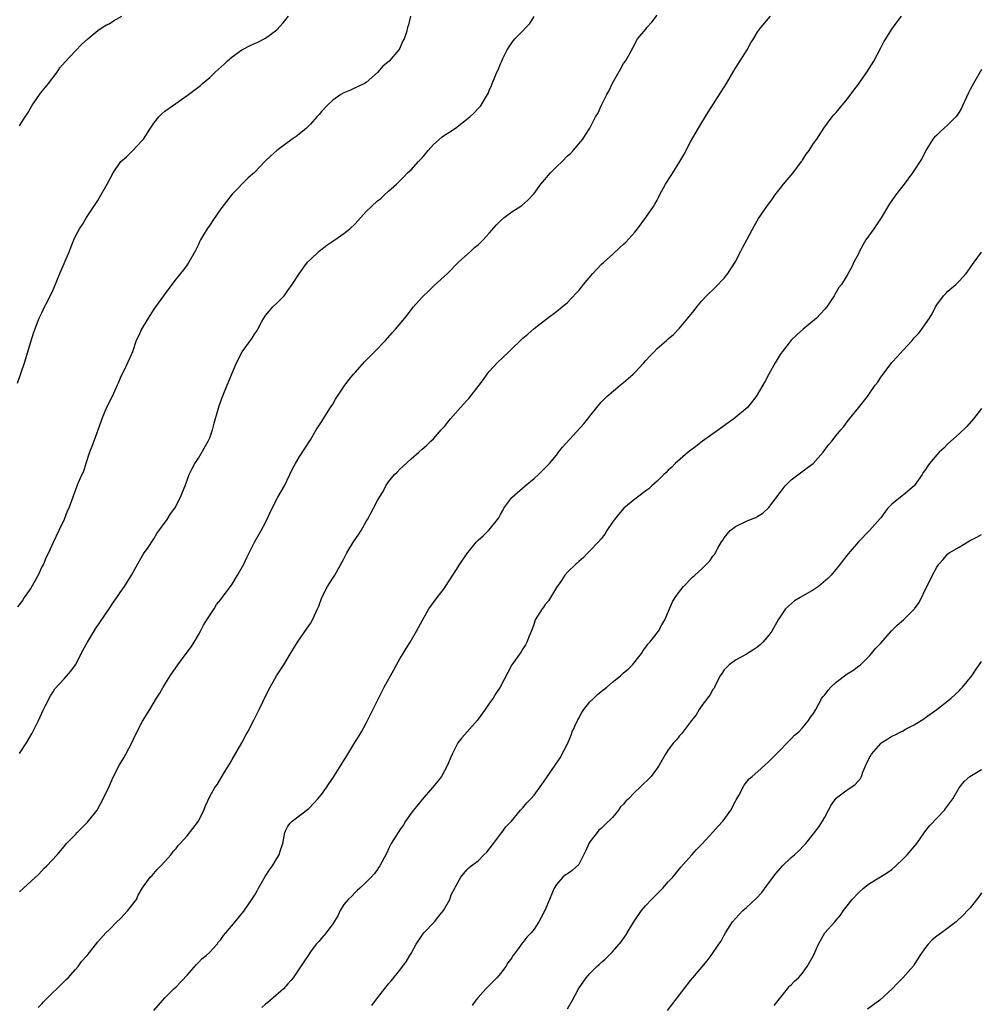
# Model space of a CAD drawing. Units: inches. Extents: x 2583000 to 2586000, y 1542000 to 1545000.
# Drawn here: x 2583271 to 2583443, y 1544154 to 1544330 of the extents above; entities that cross this region are included whole.
import ezdxf

# ---------------------------------------------------------------- set-up
doc = ezdxf.new("R2010")
doc.units = ezdxf.units.IN
doc.header["$MEASUREMENT"] = 0
doc.layers.add('LD25831542_10ft', color=93, linetype='Continuous')

msp = doc.modelspace()

# ---------------------------------------------------------------- linework, layer by layer
at = {"layer": 'LD25831542_10ft'}
for points, elevation in [([(2583270.63, 1544265.37), (2583271.88, 1544269), (2583273, 1544272.77), (2583273.53, 1544274.47), (2583274.52, 1544277), (2583275, 1544277.98), (2583275.47, 1544279), (2583275.98, 1544279.98), (2583277, 1544282.04), (2583277.69, 1544283.69), (2583278.21, 1544285), (2583279.18, 1544287.18), (2583279.93, 1544289), (2583280.21, 1544289.79), (2583280.7, 1544291), (2583281, 1544291.66), (2583281.71, 1544293), (2583282.23, 1544293.77), (2583282.98, 1544295), (2583285, 1544298.05), (2583285.55, 1544299), (2583286.66, 1544301), (2583287.76, 1544303), (2583289, 1544304.84), (2583289.13, 1544305), (2583290.11, 1544305.89), (2583291, 1544306.73), (2583291.15, 1544306.85), (2583293, 1544308.82), (2583293.15, 1544309), (2583294.41, 1544311), (2583295, 1544311.91), (2583295.88, 1544313), (2583296.45, 1544313.55), (2583297, 1544314.03), (2583298.33, 1544315), (2583301, 1544316.83), (2583303.36, 1544318.64), (2583303.73, 1544319), (2583305, 1544320.05), (2583305.97, 1544321), (2583306.53, 1544321.47), (2583307.57, 1544322.43), (2583308.11, 1544323), (2583309, 1544323.73), (2583310.77, 1544325), (2583311, 1544325.15), (2583312.25, 1544325.75), (2583313, 1544326.15), (2583313.62, 1544326.38), (2583315, 1544327.09), (2583317, 1544328.59), (2583318.14, 1544329.86), (2583319.11, 1544331)], 7810), ([(2583340.89, 1544331), (2583340.53, 1544329.47), (2583340.37, 1544329), (2583340.17, 1544328.17), (2583339.8, 1544327), (2583339.48, 1544326.52), (2583339, 1544325.31), (2583338.85, 1544325), (2583337.09, 1544323), (2583335.94, 1544322.06), (2583335, 1544320.95), (2583333, 1544319.18), (2583332.69, 1544319), (2583331.57, 1544318.43), (2583331, 1544318.18), (2583330.2, 1544317.8), (2583329, 1544317.34), (2583328.43, 1544317), (2583327, 1544315.97), (2583325.92, 1544315), (2583325, 1544313.99), (2583324.56, 1544313.44), (2583324.13, 1544313), (2583323, 1544311.69), (2583322.29, 1544311), (2583321.6, 1544310.4), (2583320.49, 1544309.51), (2583319.75, 1544309), (2583317, 1544307), (2583315.94, 1544306.06), (2583314.87, 1544305), (2583313, 1544303.04), (2583311.9, 1544302.1), (2583309, 1544299.18), (2583307, 1544296.53), (2583305.54, 1544294.46), (2583305, 1544293.64), (2583304.52, 1544293), (2583303.89, 1544291.89), (2583303.36, 1544291), (2583303.24, 1544290.76), (2583303, 1544290.19), (2583302.42, 1544289), (2583301.3, 1544287), (2583301, 1544286.56), (2583300.33, 1544285.67), (2583299, 1544284.05), (2583297, 1544281.36), (2583296.76, 1544281), (2583295.31, 1544279), (2583295, 1544278.61), (2583294, 1544277), (2583292.82, 1544275), (2583292.25, 1544273.75), (2583291.87, 1544273), (2583291.19, 1544271), (2583291, 1544270.53), (2583289.71, 1544267.71), (2583289.21, 1544266.79), (2583289, 1544266.24), (2583288.61, 1544265.39), (2583288.48, 1544265), (2583288.06, 1544264.06), (2583287.57, 1544263), (2583286.56, 1544261), (2583285.7, 1544259), (2583285.53, 1544258.47), (2583284.26, 1544255), (2583283.94, 1544254.06), (2583283.52, 1544253), (2583282.84, 1544251), (2583282.42, 1544249.58), (2583282.13, 1544249), (2583281.43, 1544247.43), (2583281, 1544246.29), (2583280.67, 1544245.33), (2583280.52, 1544245), (2583279.8, 1544243), (2583279.53, 1544242.47), (2583278.97, 1544241), (2583278.05, 1544239), (2583277, 1544236.84), (2583276.15, 1544235), (2583275.76, 1544234.24), (2583275.27, 1544233), (2583275, 1544232.48), (2583274.32, 1544231), (2583273, 1544228.68), (2583271.82, 1544227), (2583271.5, 1544226.5), (2583270.64, 1544225.36)], 7820), ([(2583271, 1544174.36), (2583271.71, 1544175), (2583274.45, 1544177.55), (2583275.43, 1544178.57), (2583275.88, 1544179), (2583277.75, 1544181), (2583279, 1544182.46), (2583279.42, 1544183), (2583281, 1544184.64), (2583281.33, 1544185), (2583283.16, 1544186.84), (2583284.85, 1544189), (2583285, 1544189.24), (2583285.97, 1544191), (2583287, 1544193.18), (2583287.54, 1544194.46), (2583287.8, 1544195), (2583288.9, 1544197.1), (2583289.65, 1544198.35), (2583290.01, 1544199), (2583291.06, 1544201), (2583291.68, 1544202.32), (2583293, 1544204.88), (2583294.3, 1544207), (2583295.49, 1544209), (2583296.09, 1544209.91), (2583296.71, 1544211), (2583297, 1544211.45), (2583297.94, 1544213), (2583299.29, 1544215), (2583300.82, 1544217), (2583301.74, 1544218.26), (2583302.21, 1544219), (2583303, 1544220.35), (2583303.36, 1544221), (2583303.91, 1544222.09), (2583304.47, 1544223), (2583305.78, 1544225), (2583306.24, 1544225.76), (2583307, 1544226.67), (2583307.25, 1544227), (2583308.03, 1544228.03), (2583308.74, 1544229), (2583308.83, 1544229.17), (2583309, 1544229.41), (2583309.99, 1544231), (2583311.08, 1544233), (2583311.68, 1544234.32), (2583312.04, 1544235), (2583313, 1544236.91), (2583314.23, 1544239), (2583315, 1544240.42), (2583316.17, 1544243), (2583317.21, 1544245), (2583318.35, 1544247), (2583319.34, 1544249), (2583319.86, 1544250.14), (2583320.34, 1544251), (2583321, 1544252.15), (2583322.14, 1544253.86), (2583323, 1544255.22), (2583324.03, 1544257), (2583325, 1544258.47), (2583326.62, 1544261), (2583327, 1544261.62), (2583327.51, 1544262.49), (2583329.19, 1544265), (2583329.95, 1544266.05), (2583330.74, 1544267), (2583331, 1544267.3), (2583332.76, 1544269.24), (2583334.5, 1544271), (2583336.43, 1544273), (2583337.64, 1544274.36), (2583338.23, 1544275), (2583339.88, 1544277), (2583341.47, 1544279), (2583343, 1544280.77), (2583343.21, 1544281), (2583344.15, 1544281.85), (2583345, 1544282.7), (2583345.17, 1544282.83), (2583347.5, 1544285), (2583349.5, 1544287), (2583351.67, 1544289), (2583352.38, 1544289.62), (2583353, 1544290.13), (2583353.44, 1544290.56), (2583353.88, 1544291), (2583355, 1544292.19), (2583356.28, 1544293.72), (2583357, 1544294.44), (2583357.66, 1544295), (2583359, 1544296.03), (2583360.82, 1544297.18), (2583361.91, 1544298.09), (2583363, 1544299.31), (2583364.22, 1544301), (2583365.94, 1544303), (2583367, 1544304.08), (2583368, 1544305), (2583369, 1544306.03), (2583369.52, 1544306.48), (2583370.02, 1544307), (2583371.71, 1544309), (2583372.22, 1544309.78), (2583372.98, 1544311), (2583374.01, 1544313), (2583374.38, 1544313.62), (2583375.08, 1544315.08), (2583376.03, 1544317), (2583376.39, 1544317.61), (2583377, 1544319.06), (2583378.47, 1544321.53), (2583379, 1544322.53), (2583379.34, 1544323), (2583380.49, 1544325), (2583380.67, 1544325.33), (2583381, 1544326.06), (2583381.52, 1544327), (2583383, 1544328.73), (2583383.18, 1544329), (2583384.07, 1544329.93), (2583385, 1544331.2)], 7840), ([(2583271, 1544311.41), (2583272.01, 1544313), (2583272.41, 1544313.59), (2583273.22, 1544315), (2583274.77, 1544317.23), (2583275.66, 1544318.34), (2583276.17, 1544319), (2583277.7, 1544321), (2583278.23, 1544321.77), (2583279.15, 1544322.85), (2583281, 1544324.85), (2583282.06, 1544325.94), (2583283.19, 1544327), (2583285, 1544328.44), (2583285.77, 1544329), (2583286.54, 1544329.46), (2583287, 1544329.68), (2583287.81, 1544330.19), (2583289.31, 1544331)], 7800), ([(2583271, 1544199.09), (2583272.24, 1544201), (2583273.28, 1544202.72), (2583274.4, 1544205), (2583275.31, 1544207), (2583275.67, 1544207.67), (2583276.55, 1544209.45), (2583277, 1544210.16), (2583277.33, 1544210.67), (2583279, 1544212.44), (2583280.17, 1544213.83), (2583280.98, 1544215), (2583282.36, 1544217.64), (2583283.14, 1544219), (2583284.61, 1544221.39), (2583287.05, 1544225), (2583287.79, 1544226.21), (2583288.38, 1544227), (2583289, 1544227.92), (2583289.78, 1544229), (2583291.04, 1544231), (2583292.43, 1544233.57), (2583293.19, 1544234.81), (2583293.99, 1544235.99), (2583295, 1544237.54), (2583295.55, 1544238.45), (2583297.37, 1544241), (2583298.02, 1544241.98), (2583298.76, 1544243), (2583299.8, 1544245), (2583300.14, 1544245.86), (2583300.61, 1544247), (2583301.36, 1544249), (2583301.87, 1544250.13), (2583302.36, 1544251), (2583303, 1544251.92), (2583304.75, 1544255), (2583305, 1544255.59), (2583305.48, 1544257), (2583305.79, 1544258.21), (2583306.68, 1544261.32), (2583307.22, 1544262.78), (2583308.15, 1544265), (2583309.78, 1544269), (2583310.83, 1544271), (2583312.57, 1544273.43), (2583313, 1544274.15), (2583313.37, 1544274.63), (2583313.62, 1544275), (2583314.26, 1544276.26), (2583314.68, 1544277), (2583315, 1544277.48), (2583315.72, 1544278.28), (2583316.28, 1544279), (2583317, 1544279.69), (2583318.29, 1544281), (2583318.62, 1544281.38), (2583319, 1544281.95), (2583319.77, 1544283), (2583321, 1544284.95), (2583321.85, 1544286.15), (2583322.52, 1544287), (2583323, 1544287.48), (2583324.57, 1544289), (2583325.94, 1544290.06), (2583327.37, 1544291), (2583329, 1544292.15), (2583330.09, 1544293), (2583331, 1544293.88), (2583333, 1544296.07), (2583333.96, 1544297), (2583335, 1544297.97), (2583335.58, 1544298.42), (2583336.21, 1544299), (2583337, 1544299.69), (2583338.39, 1544301), (2583339, 1544301.55), (2583339.72, 1544302.28), (2583340.39, 1544303), (2583341, 1544303.56), (2583342.32, 1544305), (2583343, 1544305.71), (2583343.6, 1544306.4), (2583344.07, 1544307), (2583345, 1544308.05), (2583346.56, 1544309.44), (2583347, 1544309.73), (2583347.78, 1544310.22), (2583348.96, 1544311), (2583351.5, 1544313), (2583352.29, 1544313.71), (2583353, 1544314.5), (2583353.25, 1544314.75), (2583353.46, 1544315), (2583354.13, 1544316.13), (2583354.69, 1544317), (2583354.8, 1544317.2), (2583355, 1544317.71), (2583355.39, 1544318.61), (2583355.51, 1544319), (2583355.84, 1544319.84), (2583356.34, 1544321), (2583356.56, 1544321.44), (2583357, 1544322.5), (2583357.17, 1544322.83), (2583357.44, 1544323.44), (2583358.2, 1544325), (2583359, 1544326.27), (2583359.34, 1544326.67), (2583359.57, 1544327), (2583361, 1544328.42), (2583361.53, 1544329), (2583362.26, 1544329.74), (2583363.05, 1544330.95)], 7830), ([(2583274.32, 1544153.68), (2583275, 1544154.34), (2583275.3, 1544154.7), (2583275.59, 1544155), (2583279, 1544158.33), (2583279.32, 1544158.68), (2583279.67, 1544159), (2583281, 1544160.49), (2583281.49, 1544161), (2583282.09, 1544161.91), (2583283.1, 1544163), (2583285, 1544165.4), (2583286.44, 1544167), (2583287, 1544167.54), (2583288.41, 1544169), (2583289, 1544169.53), (2583290.37, 1544171), (2583291, 1544171.84), (2583291.9, 1544173), (2583292.23, 1544173.77), (2583293, 1544175.09), (2583294.36, 1544177), (2583294.69, 1544177.31), (2583295, 1544177.65), (2583295.62, 1544178.38), (2583296.27, 1544179), (2583297, 1544179.8), (2583298.04, 1544181), (2583298.45, 1544181.55), (2583299, 1544182.11), (2583299.35, 1544182.65), (2583299.71, 1544183), (2583301, 1544184.39), (2583303, 1544186.99), (2583303.97, 1544189), (2583304.23, 1544189.77), (2583305, 1544191.39), (2583305.9, 1544193), (2583306.39, 1544193.61), (2583307.48, 1544195.48), (2583308.4, 1544197), (2583308.64, 1544197.36), (2583309, 1544198.02), (2583310.73, 1544201), (2583311.51, 1544202.49), (2583311.83, 1544203), (2583312.92, 1544205.08), (2583313.83, 1544207), (2583314.61, 1544208.61), (2583315.54, 1544210.46), (2583316.96, 1544213), (2583318.23, 1544215), (2583319.44, 1544217), (2583320.07, 1544217.93), (2583320.7, 1544219), (2583322.46, 1544221.54), (2583323, 1544222.34), (2583323.39, 1544223), (2583323.68, 1544223.68), (2583324.3, 1544225), (2583324.51, 1544225.49), (2583325.04, 1544227), (2583326.06, 1544229), (2583327, 1544230.47), (2583327.37, 1544231), (2583329, 1544233.93), (2583329.54, 1544235), (2583330.74, 1544237), (2583331.67, 1544238.33), (2583332.08, 1544239), (2583333, 1544240.6), (2583333.24, 1544241), (2583334.32, 1544243), (2583335, 1544244.36), (2583335.36, 1544245), (2583336.01, 1544245.99), (2583336.5, 1544247), (2583337, 1544247.71), (2583338.06, 1544249), (2583338.54, 1544249.46), (2583339, 1544250), (2583339.55, 1544250.45), (2583341, 1544251.83), (2583342.42, 1544253), (2583343, 1544253.55), (2583343.77, 1544254.23), (2583344.55, 1544255), (2583345, 1544255.42), (2583346.4, 1544257), (2583346.7, 1544257.3), (2583347, 1544257.64), (2583347.61, 1544258.39), (2583348.07, 1544259), (2583349.82, 1544261), (2583351, 1544262.28), (2583351.36, 1544262.64), (2583353.16, 1544265), (2583353.98, 1544266.02), (2583354.62, 1544267), (2583355, 1544267.46), (2583356.42, 1544269), (2583358.48, 1544271), (2583359, 1544271.53), (2583360.57, 1544273), (2583361, 1544273.44), (2583361.86, 1544274.14), (2583363, 1544275.13), (2583365.41, 1544277), (2583367, 1544278.17), (2583368.03, 1544279), (2583369, 1544279.81), (2583370.55, 1544281.45), (2583371, 1544281.96), (2583371.48, 1544282.52), (2583371.84, 1544283), (2583373.5, 1544285), (2583375, 1544286.57), (2583375.45, 1544287), (2583377, 1544288.38), (2583378.37, 1544289.63), (2583379, 1544290.26), (2583379.39, 1544290.61), (2583381, 1544292.41), (2583381.49, 1544293), (2583383, 1544295), (2583384.38, 1544297), (2583384.61, 1544297.39), (2583385, 1544298.13), (2583385.31, 1544298.69), (2583385.46, 1544299), (2583386.52, 1544301), (2583387.49, 1544302.51), (2583387.79, 1544303), (2583389.08, 1544305), (2583389.8, 1544306.2), (2583391, 1544308.54), (2583392.39, 1544311), (2583393, 1544312.02), (2583394.15, 1544313.85), (2583396.49, 1544317.51), (2583397.4, 1544319), (2583398.73, 1544321.27), (2583399, 1544321.7), (2583401.1, 1544325), (2583401.77, 1544326.23), (2583402.27, 1544327), (2583403, 1544328.3), (2583403.53, 1544329), (2583405.26, 1544331)], 7850), ([(2583295, 1544153.14), (2583296.65, 1544155), (2583297, 1544155.38), (2583298.6, 1544157), (2583299, 1544157.37), (2583301, 1544159.47), (2583302.63, 1544161.37), (2583303, 1544161.69), (2583303.62, 1544162.38), (2583304.38, 1544163), (2583305, 1544163.58), (2583306.31, 1544165), (2583306.6, 1544165.4), (2583307, 1544165.83), (2583307.48, 1544166.52), (2583307.91, 1544167), (2583309.55, 1544169), (2583311.12, 1544170.88), (2583312.54, 1544173), (2583313, 1544173.73), (2583313.48, 1544174.52), (2583313.73, 1544175), (2583314.92, 1544177.08), (2583315.69, 1544178.31), (2583316.21, 1544179), (2583317, 1544180.31), (2583317.45, 1544181), (2583317.62, 1544181.62), (2583318.07, 1544183), (2583318.46, 1544185), (2583318.62, 1544185.38), (2583319, 1544186.1), (2583319.37, 1544186.63), (2583319.72, 1544187), (2583322.71, 1544189.29), (2583323.7, 1544190.3), (2583324.35, 1544191), (2583325, 1544191.79), (2583325.87, 1544193), (2583326.33, 1544193.67), (2583327, 1544194.7), (2583329.71, 1544199), (2583330.93, 1544201.07), (2583331.71, 1544202.29), (2583332.13, 1544203), (2583333, 1544204.54), (2583333.24, 1544205), (2583336.17, 1544211), (2583337.9, 1544214.1), (2583338.43, 1544215), (2583339, 1544216.02), (2583339.62, 1544217), (2583340.12, 1544217.88), (2583340.86, 1544219), (2583342.01, 1544221), (2583343.05, 1544222.95), (2583344.18, 1544225), (2583345, 1544226.1), (2583345.65, 1544227), (2583347, 1544228.72), (2583347.19, 1544229), (2583348.47, 1544231), (2583349, 1544231.87), (2583349.74, 1544233), (2583351, 1544234.85), (2583352.74, 1544237), (2583353, 1544237.27), (2583353.93, 1544238.07), (2583355, 1544239.13), (2583356.7, 1544241.3), (2583357, 1544241.9), (2583357.42, 1544242.58), (2583357.61, 1544243), (2583359, 1544244.93), (2583359.06, 1544245), (2583361.39, 1544247), (2583363, 1544248.3), (2583363.78, 1544249), (2583365, 1544250.19), (2583365.75, 1544251), (2583367, 1544252.51), (2583367.4, 1544253), (2583368.08, 1544253.92), (2583371.9, 1544258.1), (2583372.63, 1544259), (2583373, 1544259.49), (2583374.24, 1544261), (2583375, 1544261.95), (2583376.04, 1544263), (2583378.39, 1544265), (2583379, 1544265.48), (2583379.82, 1544266.18), (2583380.72, 1544267), (2583381, 1544267.27), (2583382.61, 1544269), (2583383, 1544269.45), (2583383.76, 1544270.24), (2583384.46, 1544271), (2583385, 1544271.54), (2583386.66, 1544273), (2583387, 1544273.32), (2583387.91, 1544274.09), (2583389, 1544275.23), (2583390.52, 1544277), (2583391.62, 1544278.38), (2583392.08, 1544279), (2583393, 1544280.08), (2583393.85, 1544281), (2583395.45, 1544282.55), (2583397, 1544284.17), (2583397.66, 1544285), (2583398.96, 1544287), (2583399.99, 1544289), (2583400.32, 1544289.68), (2583401.12, 1544291.12), (2583402.42, 1544293.58), (2583403.16, 1544294.84), (2583404.62, 1544297), (2583405.64, 1544298.36), (2583406.04, 1544299), (2583407, 1544300.2), (2583407.6, 1544301), (2583408.24, 1544301.76), (2583409, 1544302.61), (2583409.32, 1544303), (2583410.82, 1544305), (2583410.88, 1544305.12), (2583411, 1544305.28), (2583411.67, 1544306.33), (2583412.2, 1544307), (2583413, 1544308.24), (2583413.54, 1544309), (2583414.83, 1544311), (2583416.29, 1544313), (2583416.61, 1544313.39), (2583417, 1544313.78), (2583417.54, 1544314.46), (2583419, 1544316.15), (2583420.19, 1544317.81), (2583421, 1544318.88), (2583422.5, 1544321), (2583423.75, 1544323), (2583425, 1544325.34), (2583425.57, 1544326.43), (2583425.89, 1544327), (2583427, 1544328.69), (2583427.96, 1544330.04), (2583428.69, 1544331)], 7860), ([(2583443, 1544321.49), (2583441.56, 1544319), (2583441, 1544317.89), (2583440.68, 1544317.32), (2583439.62, 1544315), (2583439.41, 1544314.59), (2583439, 1544313.87), (2583438.67, 1544313.33), (2583438.42, 1544313), (2583437, 1544311.59), (2583436.36, 1544311), (2583435.64, 1544310.36), (2583435, 1544309.76), (2583434.63, 1544309.37), (2583434.33, 1544309), (2583433.05, 1544307), (2583432.38, 1544305.62), (2583430.7, 1544303), (2583429.18, 1544301), (2583427.62, 1544299), (2583427.37, 1544298.63), (2583426.55, 1544297.45), (2583425.07, 1544294.93), (2583423.74, 1544293), (2583422.32, 1544291), (2583421.84, 1544290.16), (2583421.2, 1544289), (2583421, 1544288.52), (2583420.21, 1544287), (2583419.82, 1544286.18), (2583419, 1544284.68), (2583417.95, 1544283), (2583417.53, 1544282.47), (2583416.79, 1544281.21), (2583416.69, 1544281), (2583415.35, 1544279), (2583415, 1544278.6), (2583413.51, 1544277), (2583411.11, 1544275), (2583410.01, 1544273.99), (2583408.96, 1544273.04), (2583408.6, 1544272.6), (2583407.35, 1544271), (2583407, 1544270.47), (2583406.14, 1544269), (2583405, 1544267), (2583404.3, 1544265.7), (2583402.73, 1544263), (2583401.15, 1544261), (2583398.73, 1544259), (2583397.72, 1544258.28), (2583395.99, 1544257), (2583393.15, 1544255), (2583391.95, 1544254.05), (2583390.58, 1544253), (2583388.26, 1544251), (2583387.65, 1544250.35), (2583387, 1544249.79), (2583386.62, 1544249.38), (2583386.19, 1544249), (2583385, 1544247.84), (2583384.05, 1544247), (2583383.53, 1544246.47), (2583383, 1544246.1), (2583381.52, 1544245), (2583381, 1544244.6), (2583379.03, 1544243), (2583378.13, 1544241.87), (2583377.37, 1544241), (2583377, 1544240.47), (2583376.03, 1544239), (2583375.65, 1544238.35), (2583375, 1544237.53), (2583374.54, 1544237), (2583373, 1544235.36), (2583372.62, 1544235), (2583371.83, 1544234.17), (2583371, 1544233.49), (2583370.76, 1544233.24), (2583370.46, 1544233), (2583369, 1544231.53), (2583368.52, 1544231), (2583367.92, 1544230.08), (2583367, 1544228.79), (2583365.56, 1544226.44), (2583365, 1544225.78), (2583364.69, 1544225.31), (2583364.43, 1544225), (2583363.23, 1544223), (2583363, 1544222.39), (2583362.66, 1544221.34), (2583362.13, 1544220.13), (2583361.73, 1544219), (2583361.47, 1544218.53), (2583361, 1544217.81), (2583360.7, 1544217.3), (2583359.05, 1544214.95), (2583356.97, 1544211), (2583356.15, 1544209.85), (2583355.68, 1544209), (2583355, 1544208.08), (2583354.28, 1544207), (2583353, 1544205.26), (2583352.8, 1544205), (2583351.03, 1544202.97), (2583350.09, 1544201.91), (2583349.4, 1544201), (2583349, 1544200.3), (2583348.33, 1544199), (2583347.96, 1544198.04), (2583347.54, 1544197), (2583347, 1544196), (2583346.43, 1544195), (2583345.82, 1544194.18), (2583344.87, 1544193), (2583343, 1544190.87), (2583341.44, 1544189), (2583341, 1544188.43), (2583340.01, 1544187), (2583339.66, 1544186.34), (2583339, 1544185.48), (2583338.82, 1544185.18), (2583338.68, 1544185), (2583338.14, 1544184.14), (2583337.48, 1544183), (2583337, 1544182.04), (2583336.68, 1544181.32), (2583335.45, 1544179), (2583335.25, 1544178.75), (2583335, 1544178.38), (2583334.4, 1544177.6), (2583333.88, 1544177), (2583333, 1544176.07), (2583331.82, 1544175), (2583331.4, 1544174.6), (2583331, 1544174.26), (2583330.41, 1544173.59), (2583329.77, 1544173), (2583329, 1544172.09), (2583328.34, 1544171), (2583327.92, 1544170.08), (2583327, 1544168.63), (2583325.81, 1544167), (2583325, 1544166.08), (2583324.51, 1544165.49), (2583324.04, 1544165), (2583323, 1544163.61), (2583322.58, 1544163), (2583321.97, 1544162.02), (2583319.93, 1544159), (2583319.52, 1544158.48), (2583319, 1544157.91), (2583318.22, 1544157), (2583315.9, 1544155), (2583315.41, 1544154.59), (2583315, 1544154.28), (2583314.34, 1544153.66)], 7870), ([(2583333.99, 1544154.01), (2583335, 1544155.37), (2583337, 1544157.89), (2583337.53, 1544158.47), (2583339, 1544160.34), (2583339.48, 1544161), (2583340.15, 1544161.85), (2583340.78, 1544163), (2583341, 1544163.35), (2583341.95, 1544165), (2583343, 1544166.6), (2583343.31, 1544167), (2583345.2, 1544169), (2583345.97, 1544170.03), (2583346.79, 1544171), (2583347.93, 1544173), (2583348.19, 1544173.81), (2583348.85, 1544175), (2583349, 1544175.38), (2583349.91, 1544177), (2583351, 1544178.27), (2583351.36, 1544178.64), (2583351.76, 1544179), (2583353, 1544179.92), (2583354.03, 1544181), (2583354.54, 1544181.46), (2583355.74, 1544183), (2583357, 1544184.68), (2583357.27, 1544185), (2583357.98, 1544186.02), (2583358.96, 1544187), (2583360.6, 1544189), (2583361, 1544189.41), (2583361.71, 1544190.29), (2583362.43, 1544191), (2583363, 1544191.64), (2583364.42, 1544193.58), (2583365.22, 1544194.78), (2583366.8, 1544197), (2583367.65, 1544198.35), (2583369, 1544200.86), (2583369.61, 1544202.39), (2583369.84, 1544203), (2583370.75, 1544205), (2583370.84, 1544205.16), (2583371, 1544205.41), (2583371.53, 1544206.47), (2583371.88, 1544207), (2583373, 1544208.35), (2583373.67, 1544209), (2583374.33, 1544209.67), (2583375, 1544210.22), (2583375.46, 1544210.54), (2583376.03, 1544211), (2583377, 1544211.87), (2583378.43, 1544213), (2583379, 1544213.52), (2583379.81, 1544214.19), (2583380.59, 1544215), (2583382.19, 1544217), (2583382.49, 1544217.51), (2583383, 1544218.16), (2583383.35, 1544218.65), (2583383.69, 1544219), (2583385.28, 1544221), (2583385.87, 1544222.13), (2583386.41, 1544223), (2583387.21, 1544225), (2583387.76, 1544226.24), (2583388.23, 1544227), (2583389, 1544228.07), (2583389.72, 1544229), (2583391.32, 1544230.68), (2583391.73, 1544231), (2583393, 1544232.15), (2583393.84, 1544233), (2583394.43, 1544233.57), (2583395, 1544234.39), (2583395.27, 1544234.73), (2583395.84, 1544235.84), (2583396.54, 1544237), (2583396.74, 1544237.26), (2583397, 1544237.68), (2583398.04, 1544239), (2583399, 1544239.74), (2583401, 1544240.69), (2583401.69, 1544241), (2583402.64, 1544241.36), (2583403, 1544241.56), (2583403.89, 1544242.11), (2583405, 1544243.13), (2583407, 1544245.81), (2583407.92, 1544247), (2583409, 1544248.07), (2583411.81, 1544250.19), (2583412.93, 1544251), (2583414.71, 1544253), (2583415.68, 1544254.32), (2583416.25, 1544255), (2583417, 1544255.99), (2583417.83, 1544257), (2583418.38, 1544257.62), (2583419, 1544258.46), (2583419.25, 1544258.75), (2583419.43, 1544259), (2583421, 1544260.94), (2583422.6, 1544263), (2583423, 1544263.54), (2583424.02, 1544265), (2583424.46, 1544265.54), (2583425, 1544266.42), (2583425.26, 1544266.74), (2583425.4, 1544267), (2583426.96, 1544269.04), (2583427.95, 1544270.05), (2583429, 1544271.28), (2583430.61, 1544273), (2583431, 1544273.48), (2583431.74, 1544274.26), (2583432.32, 1544275), (2583433, 1544276), (2583433.7, 1544277), (2583434.2, 1544277.8), (2583434.78, 1544279), (2583435, 1544279.38), (2583436.24, 1544281), (2583436.62, 1544281.38), (2583437, 1544281.82), (2583438.41, 1544283), (2583439, 1544283.59), (2583440.26, 1544285), (2583440.58, 1544285.42), (2583441, 1544286), (2583441.38, 1544286.62), (2583441.68, 1544287), (2583443, 1544288.78)], 7880), ([(2583443, 1544260.83), (2583441.57, 1544259), (2583440.37, 1544257.63), (2583439, 1544256.29), (2583437, 1544254.52), (2583436.26, 1544253.74), (2583435.43, 1544253), (2583435, 1544252.57), (2583433.74, 1544251), (2583433.42, 1544250.58), (2583433, 1544249.95), (2583432.6, 1544249.4), (2583432.38, 1544249), (2583430.99, 1544247), (2583429, 1544245.31), (2583428.81, 1544245.19), (2583427, 1544243.72), (2583426.28, 1544243), (2583425.7, 1544242.3), (2583425, 1544241.28), (2583424.87, 1544241.13), (2583423, 1544239), (2583421, 1544237), (2583419.16, 1544234.84), (2583418.28, 1544233.72), (2583417.76, 1544233), (2583416.15, 1544231), (2583415.56, 1544230.44), (2583413.89, 1544229), (2583413, 1544228.39), (2583411, 1544227.24), (2583410.56, 1544227), (2583409.6, 1544226.4), (2583408.5, 1544225.5), (2583407.96, 1544225), (2583407, 1544223.58), (2583406.65, 1544223), (2583405.54, 1544221), (2583405, 1544220.3), (2583403.9, 1544219), (2583403.44, 1544218.56), (2583403, 1544218.2), (2583402.31, 1544217.69), (2583401, 1544216.9), (2583399, 1544215.79), (2583397.88, 1544215), (2583397, 1544214.05), (2583396.57, 1544213.43), (2583396.26, 1544213), (2583395.5, 1544211.5), (2583395.2, 1544210.8), (2583395, 1544210.54), (2583394.45, 1544209.55), (2583393, 1544207.7), (2583392.53, 1544207), (2583391.98, 1544206.02), (2583391.17, 1544205), (2583391, 1544204.75), (2583389.37, 1544202.63), (2583389, 1544202.26), (2583388.46, 1544201.54), (2583387.95, 1544201), (2583387, 1544199.77), (2583386.52, 1544199), (2583385.36, 1544197), (2583385, 1544196.47), (2583383.92, 1544195), (2583383.46, 1544194.54), (2583382.43, 1544193.57), (2583381.94, 1544193), (2583381, 1544192.19), (2583379.88, 1544191), (2583379.44, 1544190.56), (2583379, 1544190.06), (2583378.46, 1544189.54), (2583378.1, 1544189), (2583377, 1544187.67), (2583375.67, 1544186.33), (2583375, 1544185.71), (2583374.59, 1544185.41), (2583374.26, 1544185), (2583373, 1544183.31), (2583372.8, 1544183), (2583372.27, 1544181.73), (2583371, 1544179.26), (2583369.82, 1544178.18), (2583369, 1544177.61), (2583368.62, 1544177.38), (2583368.13, 1544177), (2583367, 1544175.68), (2583366.58, 1544175), (2583366.33, 1544174.33), (2583365.75, 1544173), (2583364.95, 1544171), (2583364.25, 1544169.75), (2583363.88, 1544169), (2583363, 1544167.71), (2583362.49, 1544167), (2583361.72, 1544166.28), (2583361, 1544165.32), (2583360.85, 1544165.15), (2583360.19, 1544164.19), (2583359.28, 1544163), (2583359.15, 1544162.85), (2583359, 1544162.57), (2583358.32, 1544161.68), (2583357.96, 1544161), (2583357, 1544159.78), (2583356.35, 1544159), (2583355.67, 1544158.33), (2583355, 1544157.58), (2583354.39, 1544157), (2583353, 1544155.47), (2583352.61, 1544155), (2583351.96, 1544154.04)], 7890), ([(2583369, 1544153.43), (2583369.89, 1544155), (2583370.96, 1544157), (2583372.32, 1544159), (2583373, 1544159.78), (2583374.23, 1544161), (2583374.64, 1544161.36), (2583375, 1544161.72), (2583375.69, 1544162.31), (2583377, 1544163.62), (2583378.6, 1544165.4), (2583379, 1544166.02), (2583379.41, 1544166.59), (2583379.64, 1544167), (2583380.82, 1544169), (2583382.21, 1544171), (2583383, 1544171.91), (2583383.99, 1544173), (2583385, 1544174.03), (2583385.51, 1544174.49), (2583386, 1544175), (2583387, 1544176.13), (2583387.83, 1544177), (2583389.24, 1544178.76), (2583391.2, 1544181), (2583392.05, 1544181.95), (2583393, 1544182.91), (2583395, 1544185.06), (2583395.91, 1544186.09), (2583396.75, 1544187), (2583397, 1544187.3), (2583398.2, 1544189), (2583399, 1544190.58), (2583399.15, 1544190.85), (2583399.61, 1544191.61), (2583400.58, 1544193.42), (2583401.44, 1544194.56), (2583401.99, 1544195), (2583403, 1544195.92), (2583404.27, 1544197), (2583405, 1544197.65), (2583406.31, 1544199), (2583407, 1544199.68), (2583408.27, 1544201), (2583408.61, 1544201.39), (2583409, 1544201.71), (2583409.59, 1544202.41), (2583410.33, 1544203), (2583411, 1544203.7), (2583412.07, 1544205), (2583412.41, 1544205.59), (2583413, 1544206.28), (2583413.38, 1544207), (2583413.89, 1544207.89), (2583414.49, 1544209), (2583414.7, 1544209.3), (2583415, 1544209.62), (2583415.57, 1544210.43), (2583416.05, 1544211), (2583417, 1544211.89), (2583419, 1544213.34), (2583420.01, 1544213.99), (2583421, 1544214.72), (2583421.35, 1544215), (2583423, 1544216.61), (2583423.37, 1544217), (2583424.08, 1544217.92), (2583425, 1544218.86), (2583426.94, 1544221.06), (2583427.95, 1544222.05), (2583429.07, 1544223), (2583431.04, 1544225), (2583431.85, 1544226.15), (2583433.25, 1544229), (2583433.86, 1544230.14), (2583434.26, 1544231), (2583435, 1544232.46), (2583435.38, 1544233), (2583436.16, 1544233.84), (2583437, 1544234.81), (2583437.22, 1544235), (2583439, 1544236.03), (2583440.57, 1544237), (2583440.86, 1544237.14), (2583441, 1544237.24), (2583442.2, 1544237.8), (2583443, 1544238.31)], 7900), ([(2583386.87, 1544153.13), (2583389, 1544155.94), (2583391, 1544158.5), (2583391.4, 1544159), (2583393.97, 1544162.03), (2583394.68, 1544163), (2583396.07, 1544165), (2583396.44, 1544165.56), (2583397, 1544166.58), (2583397.25, 1544167), (2583398.51, 1544169), (2583399, 1544169.6), (2583400.33, 1544171), (2583401, 1544171.57), (2583402.78, 1544173.22), (2583403.74, 1544174.26), (2583405, 1544175.97), (2583406.31, 1544177.69), (2583407, 1544178.55), (2583407.42, 1544179), (2583409, 1544180.49), (2583409.55, 1544181), (2583410.32, 1544181.68), (2583411.31, 1544182.69), (2583411.58, 1544183), (2583413, 1544184.73), (2583413.97, 1544186.03), (2583414.58, 1544187), (2583415, 1544187.73), (2583415.67, 1544189), (2583416.11, 1544189.89), (2583417, 1544191.09), (2583417.33, 1544191.33), (2583419, 1544192.62), (2583419.62, 1544193), (2583420.41, 1544193.59), (2583421.35, 1544194.65), (2583421.53, 1544195), (2583421.79, 1544195.79), (2583422.32, 1544197), (2583423, 1544198.41), (2583423.23, 1544198.77), (2583423.35, 1544199), (2583425, 1544200.92), (2583425.1, 1544201), (2583426.26, 1544201.74), (2583427, 1544202.23), (2583427.56, 1544202.44), (2583428.6, 1544203), (2583429, 1544203.19), (2583429.44, 1544203.44), (2583431, 1544204.22), (2583432.71, 1544205.29), (2583433, 1544205.53), (2583433.86, 1544206.14), (2583435.02, 1544207), (2583437.57, 1544209), (2583439, 1544210.33), (2583439.31, 1544210.69), (2583439.63, 1544211), (2583441.26, 1544213), (2583441.96, 1544214.04), (2583443, 1544215.55)], 7910), ([(2583405.95, 1544154.05), (2583408.33, 1544157), (2583408.59, 1544157.41), (2583409, 1544157.73), (2583409.6, 1544158.4), (2583410.31, 1544159), (2583411, 1544159.81), (2583411.82, 1544161), (2583412.99, 1544163), (2583413.84, 1544165), (2583414.98, 1544167), (2583416.76, 1544169), (2583417, 1544169.31), (2583417.81, 1544170.19), (2583418.35, 1544171), (2583419.86, 1544173), (2583421, 1544174.18), (2583421.93, 1544175), (2583423, 1544175.83), (2583424.97, 1544177.03), (2583426.2, 1544177.8), (2583427, 1544178.37), (2583427.68, 1544179), (2583429, 1544180.28), (2583429.7, 1544181), (2583431.43, 1544183), (2583432.9, 1544185.1), (2583433.79, 1544186.21), (2583436.37, 1544189), (2583436.66, 1544189.34), (2583437.86, 1544191), (2583439, 1544192.95), (2583439.92, 1544194.08), (2583440.94, 1544195), (2583443, 1544196.25)], 7920), ([(2583443, 1544174.16), (2583442.56, 1544173.44), (2583441, 1544171.5), (2583440.53, 1544171), (2583439.77, 1544170.23), (2583438.47, 1544169), (2583435.85, 1544167), (2583435, 1544166.43), (2583434.21, 1544165.79), (2583433.47, 1544165), (2583433, 1544164.41), (2583432.01, 1544163), (2583431.65, 1544162.35), (2583431, 1544161.35), (2583430.85, 1544161.15), (2583429, 1544159.04), (2583427.99, 1544158.01), (2583427.06, 1544157), (2583424.84, 1544155), (2583422.62, 1544153.38)], 7930)]:
    msp.add_lwpolyline(points, dxfattribs=dict(at, elevation=elevation))

doc.saveas('drawing.dxf')
